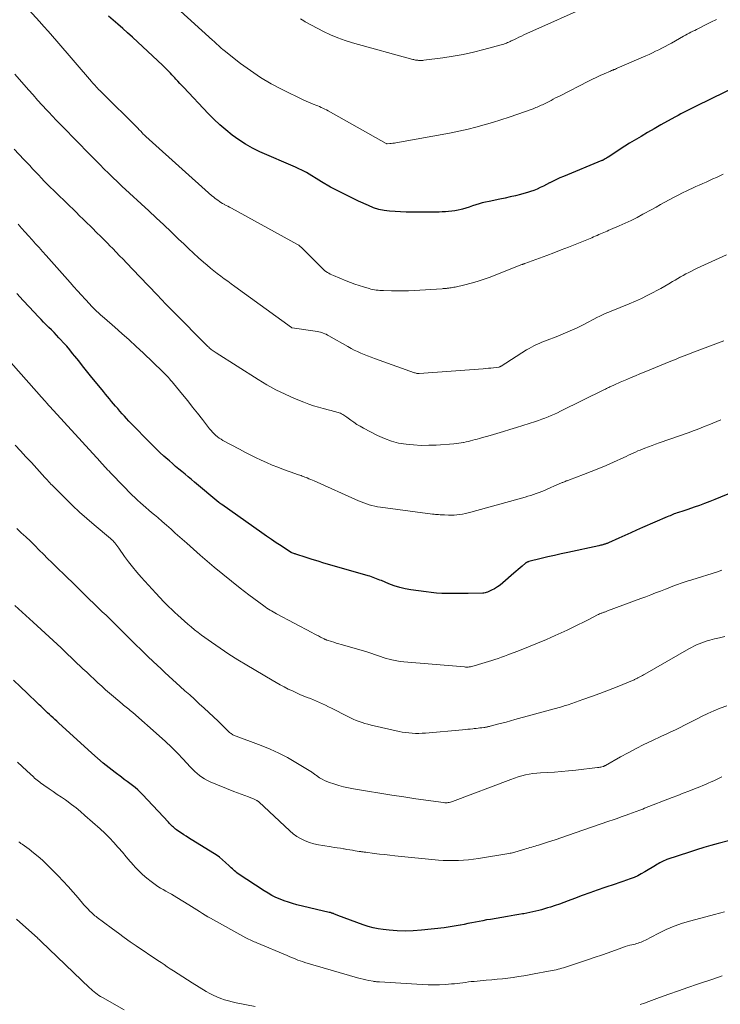
# Model space of a CAD drawing. Units: feet. Extents: x 1915000 to 1920029, y 530000 to 535000.
# Drawn here: x 1915089 to 1915207, y 531557 to 531723 of the extents above; entities that cross this region are included whole.
import ezdxf

# ---------------------------------------------------------------- set-up
doc = ezdxf.new("R2010")
doc.units = ezdxf.units.FT
doc.header["$LTSCALE"] = 100
doc.header["$MEASUREMENT"] = 0
doc.layers.add('CONTOUR INDEX', color=32, linetype='Continuous', lineweight=25)
doc.layers.add('CONTOUR INTERMEDIATE', color=40, linetype='Continuous', lineweight=15)

msp = doc.modelspace()

# ---------------------------------------------------------------- linework, layer by layer
at = {"layer": 'CONTOUR INDEX', "flags": 128}
for points, elevation in [([(1915212.77, 531713.47), (1915207.03, 531710.57), (1915206.23, 531710.17), (1915205.42, 531709.77), (1915204.62, 531709.37), (1915203.81, 531708.97), (1915203.1, 531708.62), (1915202.65, 531708.4), (1915202.19, 531708.18), (1915201.74, 531707.95), (1915201.29, 531707.72), (1915200.85, 531707.49), (1915200.4, 531707.26), (1915199.95, 531707.02), (1915199.51, 531706.78), (1915198.14, 531706.02), (1915197.02, 531705.4), (1915195.9, 531704.76), (1915194.79, 531704.12), (1915193.68, 531703.47), (1915192.51, 531702.77), (1915191.72, 531702.3), (1915190.94, 531701.81), (1915190.17, 531701.32), (1915189.4, 531700.82), (1915188.11, 531699.96), (1915187.99, 531699.88), (1915187.87, 531699.8), (1915187.74, 531699.73), (1915187.62, 531699.65), (1915187.47, 531699.57), (1915187.42, 531699.54), (1915187.37, 531699.51), (1915187.32, 531699.49), (1915187.26, 531699.47), (1915187.21, 531699.44), (1915187.16, 531699.42), (1915187.1, 531699.4), (1915187.05, 531699.38), (1915180.55, 531696.68), (1915179.97, 531696.44), (1915179.41, 531696.18), (1915178.84, 531695.91), (1915178.29, 531695.63), (1915178.22, 531695.59), (1915177.7, 531695.32), (1915177.17, 531695.06), (1915176.64, 531694.81), (1915176.11, 531694.56), (1915175.57, 531694.34), (1915175.02, 531694.13), (1915174.47, 531693.96), (1915173.9, 531693.8), (1915173.31, 531693.65), (1915172.44, 531693.44), (1915171.57, 531693.24), (1915170.7, 531693.05), (1915169.82, 531692.86), (1915167.99, 531692.48), (1915167.42, 531692.35), (1915166.86, 531692.21), (1915166.3, 531692.05), (1915165.75, 531691.88), (1915165.2, 531691.7), (1915164.64, 531691.53), (1915164.09, 531691.36), (1915163.53, 531691.19), (1915163.27, 531691.12), (1915162.75, 531690.99), (1915162.23, 531690.88), (1915161.7, 531690.8), (1915161.16, 531690.75), (1915160.63, 531690.72), (1915160.09, 531690.7), (1915159.55, 531690.68), (1915159.01, 531690.68), (1915154.93, 531690.66), (1915153.99, 531690.67), (1915153.06, 531690.69), (1915152.12, 531690.75), (1915151.19, 531690.82), (1915150.27, 531690.94), (1915149.36, 531691.13), (1915148.48, 531691.41), (1915147.61, 531691.76), (1915145.92, 531692.53), (1915144.34, 531693.28), (1915142.77, 531694.07), (1915141.23, 531694.91), (1915139.71, 531695.79), (1915137.15, 531697.34), (1915136.93, 531697.47), (1915136.7, 531697.59), (1915136.47, 531697.71), (1915136.23, 531697.83), (1915135.99, 531697.94), (1915135.75, 531698.04), (1915135.52, 531698.15), (1915135.28, 531698.26), (1915129.27, 531700.88), (1915128.04, 531701.48), (1915126.84, 531702.13), (1915125.7, 531702.87), (1915124.6, 531703.68), (1915123.54, 531704.55), (1915122.5, 531705.45), (1915121.51, 531706.39), (1915120.55, 531707.36), (1915116.42, 531711.71), (1915116.08, 531712.07), (1915115.74, 531712.43), (1915115.4, 531712.79), (1915115.07, 531713.16), (1915114.89, 531713.36), (1915114.64, 531713.63), (1915114.4, 531713.89), (1915114.15, 531714.16), (1915113.9, 531714.42), (1915113.65, 531714.68), (1915113.4, 531714.93), (1915113.14, 531715.19), (1915112.87, 531715.43), (1915107.72, 531720.23), (1915106.92, 531720.97), (1915106.11, 531721.7), (1915105.29, 531722.42), (1915104.46, 531723.13), (1915103.68, 531723.79)], 900), ([(1915209.31, 531643.4), (1915206.14, 531642.07), (1915205.28, 531641.73), (1915204.41, 531641.39), (1915203.54, 531641.07), (1915202.66, 531640.77), (1915201.58, 531640.41), (1915201.23, 531640.29), (1915200.89, 531640.18), (1915200.55, 531640.07), (1915200.2, 531639.95), (1915200, 531639.88), (1915199.76, 531639.8), (1915199.52, 531639.72), (1915199.29, 531639.63), (1915199.05, 531639.53), (1915198.82, 531639.44), (1915198.59, 531639.34), (1915198.35, 531639.24), (1915198.12, 531639.14), (1915193.93, 531637.32), (1915192.93, 531636.88), (1915191.93, 531636.44), (1915190.93, 531636), (1915189.94, 531635.55), (1915188.16, 531634.75), (1915188.05, 531634.7), (1915187.95, 531634.66), (1915187.84, 531634.62), (1915187.74, 531634.58), (1915187.63, 531634.54), (1915187.52, 531634.51), (1915187.41, 531634.48), (1915187.31, 531634.45), (1915187.2, 531634.42), (1915187.03, 531634.38), (1915186.87, 531634.35), (1915186.7, 531634.31), (1915186.54, 531634.27), (1915181.33, 531633.14), (1915180.2, 531632.89), (1915179.07, 531632.63), (1915177.94, 531632.37), (1915176.81, 531632.09), (1915174.72, 531631.58), (1915174.64, 531631.56), (1915174.56, 531631.53), (1915174.49, 531631.51), (1915174.41, 531631.47), (1915174.34, 531631.44), (1915174.27, 531631.4), (1915174.2, 531631.35), (1915174.14, 531631.3), (1915173.58, 531630.82), (1915173.23, 531630.52), (1915172.89, 531630.23), (1915172.55, 531629.93), (1915172.21, 531629.63), (1915170.34, 531627.99), (1915169.89, 531627.62), (1915169.42, 531627.29), (1915168.92, 531627), (1915168.41, 531626.73), (1915167.73, 531626.42), (1915167.53, 531626.34), (1915167.34, 531626.29), (1915167.14, 531626.25), (1915166.93, 531626.24), (1915164.48, 531626.19), (1915163.58, 531626.18), (1915162.69, 531626.17), (1915161.8, 531626.17), (1915160.9, 531626.18), (1915160.01, 531626.21), (1915159.12, 531626.26), (1915158.23, 531626.35), (1915157.35, 531626.46), (1915154.8, 531626.82), (1915153.84, 531627), (1915152.9, 531627.22), (1915151.98, 531627.51), (1915151.07, 531627.84), (1915149.82, 531628.36), (1915149.54, 531628.47), (1915149.26, 531628.58), (1915148.99, 531628.69), (1915148.71, 531628.8), (1915148.43, 531628.91), (1915148.15, 531629.01), (1915147.86, 531629.1), (1915147.58, 531629.18), (1915141.11, 531631.05), (1915140.1, 531631.34), (1915139.1, 531631.65), (1915138.1, 531631.96), (1915137.1, 531632.28), (1915135.35, 531632.84), (1915135.23, 531632.88), (1915135.11, 531632.92), (1915134.98, 531632.96), (1915134.86, 531633.01), (1915134.65, 531633.08), (1915134.63, 531633.09), (1915134.62, 531633.1), (1915134.6, 531633.11), (1915134.58, 531633.11), (1915134.51, 531633.15), (1915134.5, 531633.16), (1915134.48, 531633.17), (1915134.46, 531633.18), (1915134.45, 531633.19), (1915132.84, 531634.23), (1915132.02, 531634.77), (1915131.21, 531635.31), (1915130.41, 531635.86), (1915129.61, 531636.42), (1915122.82, 531641.23), (1915122.7, 531641.31), (1915122.58, 531641.4), (1915122.47, 531641.49), (1915122.36, 531641.58), (1915118.22, 531645.01), (1915117.69, 531645.45), (1915117.15, 531645.89), (1915116.62, 531646.34), (1915116.09, 531646.79), (1915115.56, 531647.23), (1915115.03, 531647.68), (1915114.5, 531648.14), (1915113.97, 531648.59), (1915113.69, 531648.84), (1915113.04, 531649.42), (1915112.39, 531650.02), (1915111.76, 531650.63), (1915111.14, 531651.25), (1915107.14, 531655.35), (1915106.75, 531655.76), (1915106.37, 531656.16), (1915105.99, 531656.58), (1915105.62, 531657), (1915105.59, 531657.03), (1915105.24, 531657.44), (1915104.88, 531657.84), (1915104.54, 531658.25), (1915104.19, 531658.66), (1915103.84, 531659.08), (1915103.5, 531659.49), (1915103.16, 531659.91), (1915102.82, 531660.33), (1915100.66, 531663), (1915099.99, 531663.83), (1915099.32, 531664.67), (1915098.65, 531665.5), (1915097.98, 531666.33), (1915097.63, 531666.77), (1915097.13, 531667.37), (1915096.62, 531667.98), (1915096.09, 531668.57), (1915095.56, 531669.15), (1915095.32, 531669.41), (1915094.9, 531669.86), (1915094.48, 531670.3), (1915094.05, 531670.74), (1915093.62, 531671.17), (1915093.17, 531671.63), (1915092.73, 531672.07), (1915092.3, 531672.52), (1915091.87, 531672.97), (1915090.27, 531674.64), (1915089.24, 531675.75), (1915088.21, 531676.88)], 880), ([(1915208.47, 531584.37), (1915206.7, 531583.9), (1915205.49, 531583.57), (1915204.28, 531583.22), (1915203.07, 531582.85), (1915201.87, 531582.47), (1915198.04, 531581.2), (1915197.79, 531581.11), (1915197.54, 531581.01), (1915197.3, 531580.9), (1915197.06, 531580.77), (1915196.83, 531580.64), (1915196.6, 531580.5), (1915196.37, 531580.36), (1915196.14, 531580.22), (1915194.31, 531579.11), (1915193.72, 531578.77), (1915193.12, 531578.46), (1915192.5, 531578.18), (1915191.87, 531577.93), (1915191.23, 531577.7), (1915190.58, 531577.48), (1915189.94, 531577.26), (1915189.29, 531577.04), (1915187.57, 531576.47), (1915186.28, 531576.04), (1915185, 531575.59), (1915183.72, 531575.12), (1915182.44, 531574.64), (1915181.38, 531574.22), (1915180.64, 531573.95), (1915179.9, 531573.68), (1915179.15, 531573.43), (1915178.4, 531573.18), (1915177.86, 531573.02), (1915177.37, 531572.87), (1915176.88, 531572.73), (1915176.39, 531572.6), (1915175.9, 531572.48), (1915175.4, 531572.37), (1915174.9, 531572.26), (1915174.4, 531572.16), (1915173.9, 531572.06), (1915173.64, 531572.01), (1915173.01, 531571.9), (1915172.37, 531571.79), (1915171.74, 531571.68), (1915171.1, 531571.57), (1915168.22, 531571.09), (1915167.58, 531570.99), (1915166.95, 531570.87), (1915166.32, 531570.75), (1915165.69, 531570.62), (1915165.06, 531570.5), (1915164.43, 531570.37), (1915163.8, 531570.24), (1915163.17, 531570.12), (1915163.1, 531570.1), (1915162.43, 531569.98), (1915161.76, 531569.87), (1915161.08, 531569.77), (1915160.41, 531569.69), (1915156.56, 531569.27), (1915155.19, 531569.17), (1915153.83, 531569.13), (1915152.46, 531569.17), (1915151.1, 531569.28), (1915150.1, 531569.39), (1915149.24, 531569.52), (1915148.4, 531569.69), (1915147.56, 531569.91), (1915146.74, 531570.18), (1915142.47, 531571.75), (1915142.32, 531571.8), (1915142.17, 531571.86), (1915142.03, 531571.92), (1915141.89, 531571.98), (1915141.79, 531572.03), (1915141.7, 531572.07), (1915141.6, 531572.11), (1915141.5, 531572.14), (1915141.4, 531572.17), (1915141.3, 531572.2), (1915141.2, 531572.23), (1915141.09, 531572.25), (1915140.99, 531572.28), (1915135.53, 531573.58), (1915134.8, 531573.77), (1915134.08, 531573.98), (1915133.37, 531574.23), (1915132.67, 531574.51), (1915131.99, 531574.81), (1915131.31, 531575.15), (1915130.66, 531575.52), (1915130.02, 531575.91), (1915125.6, 531578.82), (1915125.39, 531578.96), (1915125.19, 531579.12), (1915124.99, 531579.28), (1915124.8, 531579.45), (1915124.62, 531579.63), (1915124.43, 531579.8), (1915124.24, 531579.98), (1915124.06, 531580.15), (1915123.45, 531580.73), (1915122.94, 531581.17), (1915122.42, 531581.59), (1915121.88, 531581.99), (1915121.32, 531582.36), (1915117.21, 531584.89), (1915116.8, 531585.15), (1915116.4, 531585.41), (1915116, 531585.67), (1915115.6, 531585.94), (1915115.2, 531586.21), (1915115.01, 531586.36), (1915114.83, 531586.5), (1915114.65, 531586.66), (1915114.48, 531586.82), (1915114.31, 531586.99), (1915114.15, 531587.16), (1915113.98, 531587.33), (1915113.82, 531587.51), (1915109.44, 531592.19), (1915109.03, 531592.6), (1915108.62, 531593), (1915108.18, 531593.37), (1915107.74, 531593.73), (1915107.28, 531594.08), (1915106.82, 531594.42), (1915106.36, 531594.77), (1915105.9, 531595.11), (1915104.79, 531595.95), (1915103.79, 531596.72), (1915102.8, 531597.52), (1915101.83, 531598.34), (1915100.88, 531599.18), (1915095.24, 531604.3), (1915094.93, 531604.58), (1915094.62, 531604.87), (1915094.31, 531605.15), (1915094.01, 531605.44), (1915093.97, 531605.48), (1915093.69, 531605.75), (1915093.4, 531606.02), (1915093.12, 531606.3), (1915092.84, 531606.57), (1915092.56, 531606.84), (1915092.27, 531607.12), (1915091.99, 531607.39), (1915091.7, 531607.66), (1915089.97, 531609.32), (1915088.82, 531610.42), (1915087.66, 531611.51)], 860)]:
    msp.add_lwpolyline(points, dxfattribs=dict(at, elevation=elevation))
at = {"layer": 'CONTOUR INTERMEDIATE', "flags": 128}
for points, elevation in [([(1915207.56, 531697.07), (1915206.79, 531696.71), (1915206.41, 531696.54), (1915205.84, 531696.27), (1915205.26, 531696.01), (1915204.68, 531695.75), (1915204.1, 531695.49), (1915203.52, 531695.23), (1915202.94, 531694.97), (1915202.36, 531694.71), (1915201.78, 531694.44), (1915201.43, 531694.28), (1915200.68, 531693.92), (1915199.93, 531693.55), (1915199.19, 531693.16), (1915198.46, 531692.77), (1915198.44, 531692.76), (1915197.7, 531692.35), (1915196.97, 531691.94), (1915196.23, 531691.53), (1915195.49, 531691.12), (1915194, 531690.3), (1915193.02, 531689.77), (1915192.03, 531689.27), (1915191.02, 531688.79), (1915190, 531688.34), (1915188.5, 531687.7), (1915188.22, 531687.59), (1915187.94, 531687.47), (1915187.66, 531687.35), (1915187.38, 531687.23), (1915187.11, 531687.11), (1915186.83, 531686.98), (1915186.55, 531686.86), (1915186.27, 531686.73), (1915186.24, 531686.72), (1915185.95, 531686.59), (1915185.66, 531686.46), (1915185.36, 531686.33), (1915185.07, 531686.21), (1915181.44, 531684.75), (1915180.21, 531684.27), (1915178.97, 531683.79), (1915177.74, 531683.32), (1915176.5, 531682.86), (1915174.05, 531681.98), (1915174.03, 531681.97), (1915174.01, 531681.96), (1915173.99, 531681.95), (1915173.97, 531681.95), (1915173.88, 531681.92), (1915173.86, 531681.91), (1915173.84, 531681.9), (1915173.82, 531681.9), (1915173.8, 531681.89), (1915173.74, 531681.87), (1915173.7, 531681.85), (1915173.65, 531681.83), (1915173.6, 531681.81), (1915173.55, 531681.79), (1915168, 531679.63), (1915167, 531679.26), (1915165.98, 531678.93), (1915164.95, 531678.64), (1915163.91, 531678.38), (1915162.25, 531678), (1915162.03, 531677.95), (1915161.81, 531677.91), (1915161.59, 531677.88), (1915161.37, 531677.85), (1915161.2, 531677.83), (1915161.06, 531677.82), (1915160.92, 531677.8), (1915160.78, 531677.78), (1915160.64, 531677.77), (1915160.5, 531677.76), (1915160.36, 531677.74), (1915160.22, 531677.73), (1915160.08, 531677.72), (1915155.36, 531677.43), (1915154.39, 531677.38), (1915153.42, 531677.35), (1915152.46, 531677.34), (1915151.49, 531677.36), (1915150.17, 531677.4), (1915149.86, 531677.41), (1915149.55, 531677.43), (1915149.24, 531677.45), (1915148.93, 531677.49), (1915148.62, 531677.53), (1915148.31, 531677.59), (1915148.01, 531677.66), (1915147.71, 531677.74), (1915146.8, 531678.02), (1915146.05, 531678.25), (1915145.3, 531678.51), (1915144.56, 531678.78), (1915143.83, 531679.07), (1915141.7, 531679.96), (1915141.43, 531680.08), (1915141.17, 531680.2), (1915140.92, 531680.34), (1915140.67, 531680.48), (1915140.43, 531680.64), (1915140.2, 531680.81), (1915139.98, 531681), (1915139.77, 531681.2), (1915136.43, 531684.55), (1915136.34, 531684.64), (1915136.24, 531684.73), (1915136.14, 531684.82), (1915136.04, 531684.91), (1915135.94, 531684.99), (1915135.83, 531685.07), (1915135.72, 531685.14), (1915135.61, 531685.2), (1915124.45, 531691.32), (1915124.15, 531691.48), (1915123.86, 531691.65), (1915123.56, 531691.81), (1915123.26, 531691.97), (1915123.23, 531691.99), (1915122.95, 531692.15), (1915122.68, 531692.31), (1915122.42, 531692.48), (1915122.16, 531692.66), (1915121.9, 531692.84), (1915121.65, 531693.04), (1915121.41, 531693.24), (1915121.17, 531693.44), (1915110.56, 531702.92), (1915110.37, 531703.09), (1915110.18, 531703.27), (1915109.99, 531703.45), (1915109.81, 531703.63), (1915109.7, 531703.74), (1915109.57, 531703.87), (1915109.45, 531704), (1915109.32, 531704.14), (1915109.2, 531704.27), (1915109.08, 531704.4), (1915108.95, 531704.53), (1915108.83, 531704.66), (1915108.7, 531704.79), (1915102.44, 531710.98), (1915102.23, 531711.2), (1915102.02, 531711.41), (1915101.82, 531711.63), (1915101.61, 531711.85), (1915101.41, 531712.07), (1915101.2, 531712.29), (1915101.01, 531712.51), (1915100.81, 531712.74), (1915094.97, 531719.54), (1915094.24, 531720.39), (1915093.5, 531721.24), (1915092.75, 531722.07), (1915092, 531722.91), (1915089.02, 531726.18)], 896), ([(1915185.78, 531725.96), (1915173.89, 531720.62), (1915173.46, 531720.42), (1915173.03, 531720.23), (1915172.61, 531720.03), (1915172.19, 531719.82), (1915171.75, 531719.61), (1915171.54, 531719.51), (1915171.34, 531719.42), (1915171.13, 531719.33), (1915170.92, 531719.24), (1915170.71, 531719.16), (1915170.5, 531719.08), (1915170.28, 531719.01), (1915170.06, 531718.95), (1915167.09, 531718.15), (1915165.37, 531717.72), (1915163.65, 531717.34), (1915161.92, 531717.03), (1915160.17, 531716.77), (1915156.96, 531716.34), (1915156.81, 531716.32), (1915156.66, 531716.31), (1915156.52, 531716.3), (1915156.37, 531716.3), (1915156.23, 531716.31), (1915156.08, 531716.32), (1915155.94, 531716.33), (1915155.79, 531716.35), (1915155.75, 531716.36), (1915155.59, 531716.38), (1915155.42, 531716.41), (1915155.26, 531716.45), (1915155.1, 531716.49), (1915144.92, 531719.27), (1915143.66, 531719.66), (1915142.42, 531720.11), (1915141.21, 531720.63), (1915140.03, 531721.22), (1915136.95, 531722.86), (1915136.67, 531723.01), (1915136.4, 531723.17), (1915136.12, 531723.33)], 908), ([(1915206.42, 531723.22), (1915205.5, 531722.76), (1915204.59, 531722.3), (1915203.39, 531721.71), (1915203.07, 531721.55), (1915202.75, 531721.39), (1915202.43, 531721.23), (1915202.11, 531721.07), (1915201.8, 531720.9), (1915201.48, 531720.73), (1915201.17, 531720.56), (1915200.85, 531720.39), (1915198.8, 531719.25), (1915198.28, 531718.97), (1915197.75, 531718.68), (1915197.22, 531718.4), (1915196.68, 531718.12), (1915196.15, 531717.86), (1915195.61, 531717.6), (1915195.06, 531717.34), (1915194.51, 531717.1), (1915189.66, 531714.98), (1915189.52, 531714.92), (1915189.38, 531714.86), (1915189.24, 531714.8), (1915189.1, 531714.75), (1915188.96, 531714.69), (1915188.82, 531714.64), (1915188.68, 531714.58), (1915188.54, 531714.52), (1915187.46, 531714.05), (1915186.79, 531713.75), (1915186.12, 531713.45), (1915185.45, 531713.13), (1915184.79, 531712.8), (1915180.01, 531710.35), (1915179.62, 531710.16), (1915179.24, 531709.96), (1915178.85, 531709.76), (1915178.47, 531709.56), (1915178.15, 531709.39), (1915177.93, 531709.27), (1915177.7, 531709.16), (1915177.48, 531709.05), (1915177.26, 531708.94), (1915177.03, 531708.83), (1915176.81, 531708.72), (1915176.58, 531708.62), (1915176.35, 531708.52), (1915176.13, 531708.42), (1915175.9, 531708.33), (1915175.67, 531708.24), (1915175.44, 531708.15), (1915171.4, 531706.71), (1915170.01, 531706.24), (1915168.6, 531705.8), (1915167.19, 531705.4), (1915165.76, 531705.03), (1915164.46, 531704.71), (1915163.68, 531704.53), (1915162.9, 531704.35), (1915162.11, 531704.19), (1915161.32, 531704.04), (1915152.27, 531702.39), (1915152.01, 531702.34), (1915151.75, 531702.31), (1915151.48, 531702.28), (1915151.22, 531702.25), (1915150.79, 531702.22), (1915150.74, 531702.22), (1915150.69, 531702.22), (1915150.64, 531702.24), (1915150.6, 531702.26), (1915140.79, 531707.77), (1915140.51, 531707.93), (1915140.22, 531708.08), (1915139.93, 531708.23), (1915139.64, 531708.37), (1915139.34, 531708.51), (1915139.04, 531708.64), (1915138.74, 531708.76), (1915138.43, 531708.88), (1915138.26, 531708.94), (1915137.87, 531709.09), (1915137.48, 531709.25), (1915137.09, 531709.42), (1915136.71, 531709.6), (1915133.01, 531711.41), (1915131.18, 531712.38), (1915129.39, 531713.42), (1915127.68, 531714.58), (1915126.01, 531715.81), (1915123.26, 531717.97), (1915123, 531718.18), (1915122.75, 531718.39), (1915122.5, 531718.61), (1915122.25, 531718.83), (1915122.01, 531719.05), (1915121.77, 531719.28), (1915121.52, 531719.5), (1915121.28, 531719.72), (1915115.21, 531725.19)], 904), ([(1915208.13, 531683.45), (1915206.89, 531682.88), (1915205.65, 531682.31), (1915203.17, 531681.17), (1915202.69, 531680.94), (1915202.21, 531680.71), (1915201.74, 531680.47), (1915201.27, 531680.22), (1915200.8, 531679.97), (1915200.34, 531679.71), (1915199.88, 531679.45), (1915199.42, 531679.18), (1915199.01, 531678.93), (1915198.35, 531678.54), (1915197.69, 531678.16), (1915197.02, 531677.78), (1915196.34, 531677.41), (1915195.73, 531677.09), (1915194.74, 531676.57), (1915193.74, 531676.08), (1915192.72, 531675.62), (1915191.7, 531675.18), (1915188.64, 531673.91), (1915188.5, 531673.85), (1915188.35, 531673.79), (1915188.21, 531673.74), (1915188.06, 531673.69), (1915187.91, 531673.63), (1915187.76, 531673.58), (1915187.62, 531673.51), (1915187.48, 531673.45), (1915187.29, 531673.36), (1915187.05, 531673.25), (1915186.81, 531673.14), (1915186.58, 531673.02), (1915186.34, 531672.9), (1915184.02, 531671.69), (1915182.87, 531671.12), (1915181.7, 531670.57), (1915180.52, 531670.06), (1915179.32, 531669.59), (1915177.8, 531669.02), (1915177.36, 531668.84), (1915176.91, 531668.66), (1915176.47, 531668.48), (1915176.02, 531668.29), (1915175.59, 531668.08), (1915175.16, 531667.86), (1915174.75, 531667.63), (1915174.34, 531667.38), (1915170.06, 531664.64), (1915170.01, 531664.61), (1915169.95, 531664.58), (1915169.89, 531664.55), (1915169.84, 531664.52), (1915169.72, 531664.47), (1915169.63, 531664.45), (1915168.75, 531664.35), (1915168.31, 531664.3), (1915167.88, 531664.26), (1915167.44, 531664.22), (1915167, 531664.19), (1915156.16, 531663.4), (1915156.04, 531663.4), (1915155.93, 531663.4), (1915155.81, 531663.41), (1915155.69, 531663.43), (1915155.49, 531663.48), (1915155.39, 531663.52), (1915148.63, 531665.94), (1915148.06, 531666.15), (1915147.48, 531666.37), (1915146.91, 531666.6), (1915146.35, 531666.83), (1915145.79, 531667.08), (1915145.23, 531667.34), (1915144.69, 531667.63), (1915144.15, 531667.92), (1915140.93, 531669.77), (1915140.7, 531669.89), (1915140.47, 531670.01), (1915140.23, 531670.11), (1915139.99, 531670.21), (1915139.75, 531670.3), (1915139.5, 531670.37), (1915139.25, 531670.42), (1915139, 531670.47), (1915134.75, 531671.08), (1915134.74, 531671.08), (1915134.72, 531671.09), (1915134.7, 531671.09), (1915134.69, 531671.1), (1915134.62, 531671.12), (1915134.61, 531671.13), (1915134.59, 531671.14), (1915125.03, 531678.11), (1915124.43, 531678.54), (1915123.84, 531678.98), (1915123.24, 531679.41), (1915122.65, 531679.84), (1915122.06, 531680.28), (1915121.48, 531680.73), (1915120.91, 531681.2), (1915120.35, 531681.67), (1915119.75, 531682.2), (1915118.9, 531682.95), (1915118.05, 531683.72), (1915117.23, 531684.49), (1915116.4, 531685.28), (1915115.54, 531686.11), (1915114.29, 531687.32), (1915113.04, 531688.52), (1915111.77, 531689.71), (1915110.5, 531690.89), (1915105.96, 531695.08), (1915105.2, 531695.79), (1915104.44, 531696.5), (1915103.69, 531697.23), (1915102.95, 531697.95), (1915102.21, 531698.69), (1915101.47, 531699.43), (1915100.74, 531700.17), (1915100.02, 531700.92), (1915098.74, 531702.25), (1915098.09, 531702.91), (1915097.45, 531703.57), (1915096.8, 531704.23), (1915096.15, 531704.89), (1915095.5, 531705.54), (1915094.86, 531706.21), (1915094.22, 531706.88), (1915093.59, 531707.55), (1915093.27, 531707.9), (1915092.48, 531708.75), (1915091.7, 531709.61), (1915090.93, 531710.47), (1915090.16, 531711.34), (1915087.84, 531713.96)], 892), ([(1915207.66, 531668.93), (1915202.29, 531666.88), (1915201.85, 531666.71), (1915201.4, 531666.54), (1915200.96, 531666.36), (1915200.51, 531666.19), (1915200.07, 531666.01), (1915199.62, 531665.83), (1915199.18, 531665.65), (1915198.74, 531665.47), (1915194.19, 531663.61), (1915193.46, 531663.31), (1915192.73, 531663.01), (1915192.01, 531662.7), (1915191.28, 531662.39), (1915190.46, 531662.04), (1915190.15, 531661.9), (1915189.84, 531661.76), (1915189.53, 531661.62), (1915189.22, 531661.48), (1915188.96, 531661.37), (1915188.78, 531661.28), (1915188.6, 531661.2), (1915188.42, 531661.11), (1915188.24, 531661.02), (1915188.05, 531660.94), (1915187.87, 531660.85), (1915187.69, 531660.76), (1915187.51, 531660.67), (1915180.07, 531657.01), (1915179.55, 531656.76), (1915179.03, 531656.52), (1915178.51, 531656.29), (1915177.98, 531656.06), (1915177.45, 531655.85), (1915176.91, 531655.65), (1915176.37, 531655.46), (1915175.83, 531655.27), (1915172.62, 531654.24), (1915171.52, 531653.9), (1915170.42, 531653.56), (1915169.32, 531653.24), (1915168.21, 531652.92), (1915166.74, 531652.51), (1915166.37, 531652.4), (1915166, 531652.3), (1915165.63, 531652.2), (1915165.25, 531652.09), (1915164.88, 531651.99), (1915164.51, 531651.9), (1915164.13, 531651.81), (1915163.75, 531651.73), (1915163.7, 531651.72), (1915163.29, 531651.65), (1915162.88, 531651.59), (1915162.47, 531651.54), (1915162.06, 531651.5), (1915159.08, 531651.29), (1915157.81, 531651.24), (1915156.53, 531651.23), (1915155.25, 531651.3), (1915153.98, 531651.41), (1915152.72, 531651.63), (1915151.5, 531651.93), (1915150.31, 531652.37), (1915149.16, 531652.9), (1915146.76, 531654.16), (1915146.21, 531654.46), (1915145.67, 531654.78), (1915145.15, 531655.13), (1915144.64, 531655.5), (1915143.97, 531656), (1915143.8, 531656.13), (1915143.63, 531656.25), (1915143.44, 531656.36), (1915143.26, 531656.46), (1915143.07, 531656.56), (1915142.88, 531656.65), (1915142.68, 531656.72), (1915142.48, 531656.79), (1915142.27, 531656.85), (1915141.96, 531656.93), (1915141.65, 531657.02), (1915141.34, 531657.1), (1915141.03, 531657.18), (1915139.98, 531657.45), (1915139.15, 531657.67), (1915138.33, 531657.92), (1915137.52, 531658.21), (1915136.71, 531658.52), (1915135.1, 531659.18), (1915133.52, 531659.87), (1915131.96, 531660.62), (1915130.45, 531661.46), (1915128.97, 531662.35), (1915121.88, 531666.85), (1915121.71, 531666.97), (1915121.54, 531667.08), (1915121.38, 531667.2), (1915121.22, 531667.32), (1915121.2, 531667.33), (1915121.05, 531667.45), (1915120.9, 531667.57), (1915120.76, 531667.69), (1915120.62, 531667.82), (1915120.48, 531667.95), (1915120.34, 531668.08), (1915120.21, 531668.21), (1915120.07, 531668.34), (1915114.89, 531673.61), (1915113.4, 531675.13), (1915111.91, 531676.66), (1915110.43, 531678.2), (1915108.96, 531679.73), (1915106.71, 531682.09), (1915106.14, 531682.69), (1915105.56, 531683.29), (1915104.98, 531683.89), (1915104.4, 531684.5), (1915103.92, 531684.99), (1915103.58, 531685.34), (1915103.24, 531685.69), (1915102.89, 531686.04), (1915102.55, 531686.38), (1915102.2, 531686.73), (1915101.85, 531687.07), (1915101.5, 531687.41), (1915101.15, 531687.76), (1915100.63, 531688.27), (1915100.02, 531688.86), (1915099.41, 531689.46), (1915098.81, 531690.06), (1915098.2, 531690.65), (1915093.35, 531695.41), (1915092.84, 531695.92), (1915092.34, 531696.43), (1915091.84, 531696.95), (1915091.35, 531697.48), (1915090.86, 531698.01), (1915090.37, 531698.54), (1915089.88, 531699.06), (1915089.38, 531699.58), (1915087.76, 531701.29)], 888), ([(1915207.16, 531655.57), (1915206.49, 531655.29), (1915205.83, 531655.01), (1915205.16, 531654.73), (1915204.49, 531654.46), (1915203.82, 531654.19), (1915203.14, 531653.93), (1915202.47, 531653.68), (1915201.79, 531653.43), (1915196.76, 531651.64), (1915196.15, 531651.43), (1915195.54, 531651.2), (1915194.94, 531650.98), (1915194.33, 531650.75), (1915193.93, 531650.6), (1915193.53, 531650.44), (1915193.12, 531650.28), (1915192.73, 531650.1), (1915192.33, 531649.92), (1915191.94, 531649.74), (1915191.54, 531649.56), (1915191.15, 531649.37), (1915190.76, 531649.19), (1915189.05, 531648.41), (1915187.79, 531647.85), (1915186.53, 531647.31), (1915185.25, 531646.79), (1915183.97, 531646.3), (1915181.61, 531645.42), (1915181.47, 531645.37), (1915181.32, 531645.31), (1915181.17, 531645.26), (1915181.02, 531645.21), (1915180.88, 531645.15), (1915180.73, 531645.09), (1915180.59, 531645.03), (1915180.44, 531644.97), (1915180.34, 531644.93), (1915180.15, 531644.85), (1915179.96, 531644.76), (1915179.76, 531644.68), (1915179.57, 531644.59), (1915177.81, 531643.81), (1915177.36, 531643.62), (1915176.9, 531643.43), (1915176.44, 531643.25), (1915175.97, 531643.08), (1915175.5, 531642.92), (1915175.03, 531642.76), (1915174.55, 531642.62), (1915174.08, 531642.48), (1915164.92, 531639.93), (1915164.46, 531639.81), (1915163.99, 531639.7), (1915163.52, 531639.61), (1915163.05, 531639.54), (1915162.58, 531639.49), (1915162.1, 531639.45), (1915161.63, 531639.44), (1915161.15, 531639.44), (1915160.46, 531639.46), (1915160.21, 531639.47), (1915159.96, 531639.48), (1915159.71, 531639.5), (1915159.45, 531639.52), (1915159.2, 531639.54), (1915158.95, 531639.56), (1915158.7, 531639.59), (1915158.45, 531639.62), (1915149.63, 531640.78), (1915149.15, 531640.85), (1915148.68, 531640.94), (1915148.21, 531641.06), (1915147.75, 531641.2), (1915147.29, 531641.35), (1915146.83, 531641.51), (1915146.38, 531641.69), (1915145.94, 531641.88), (1915138.45, 531645.22), (1915138.15, 531645.35), (1915137.86, 531645.48), (1915137.56, 531645.6), (1915137.26, 531645.72), (1915137.1, 531645.79), (1915136.88, 531645.87), (1915136.66, 531645.95), (1915136.44, 531646.03), (1915136.22, 531646.11), (1915136, 531646.18), (1915135.78, 531646.26), (1915135.56, 531646.33), (1915135.33, 531646.41), (1915133.26, 531647.16), (1915132.3, 531647.52), (1915131.35, 531647.9), (1915130.41, 531648.31), (1915129.48, 531648.73), (1915128.55, 531649.17), (1915127.63, 531649.63), (1915126.72, 531650.09), (1915125.81, 531650.57), (1915123.02, 531652.07), (1915122.7, 531652.26), (1915122.38, 531652.46), (1915122.08, 531652.69), (1915121.79, 531652.93), (1915121.52, 531653.19), (1915121.26, 531653.46), (1915121.01, 531653.75), (1915120.77, 531654.04), (1915119.58, 531655.58), (1915118.75, 531656.65), (1915117.91, 531657.71), (1915117.07, 531658.77), (1915116.22, 531659.82), (1915114.67, 531661.7), (1915114.46, 531661.96), (1915114.24, 531662.22), (1915114.02, 531662.47), (1915113.8, 531662.72), (1915113.57, 531662.96), (1915113.34, 531663.2), (1915113.1, 531663.44), (1915112.87, 531663.67), (1915109.52, 531666.85), (1915108.34, 531667.95), (1915107.16, 531669.05), (1915105.96, 531670.12), (1915104.75, 531671.19), (1915103, 531672.71), (1915102.67, 531673.01), (1915102.33, 531673.31), (1915102, 531673.62), (1915101.67, 531673.93), (1915101.55, 531674.05), (1915101.28, 531674.3), (1915101.03, 531674.56), (1915100.77, 531674.82), (1915100.52, 531675.09), (1915099.74, 531675.95), (1915099.1, 531676.65), (1915098.46, 531677.36), (1915097.83, 531678.06), (1915097.2, 531678.77), (1915093.15, 531683.33), (1915092.56, 531684), (1915091.97, 531684.66), (1915091.38, 531685.32), (1915090.79, 531685.98), (1915090.19, 531686.64), (1915089.6, 531687.3), (1915089.01, 531687.97), (1915088.43, 531688.63)], 884), ([(1915207.34, 531630.12), (1915206.61, 531629.87), (1915202.27, 531628.51), (1915201.94, 531628.41), (1915201.62, 531628.31), (1915201.29, 531628.21), (1915200.97, 531628.1), (1915200.64, 531628), (1915200.32, 531627.89), (1915200, 531627.78), (1915199.68, 531627.66), (1915199.48, 531627.58), (1915199.07, 531627.43), (1915198.65, 531627.27), (1915198.24, 531627.1), (1915197.83, 531626.94), (1915196.98, 531626.61), (1915196.15, 531626.29), (1915195.31, 531625.96), (1915194.47, 531625.64), (1915193.63, 531625.33), (1915188.03, 531623.23), (1915187.9, 531623.19), (1915187.78, 531623.15), (1915187.66, 531623.1), (1915187.53, 531623.06), (1915187.41, 531623.02), (1915187.28, 531622.98), (1915187.16, 531622.93), (1915187.03, 531622.89), (1915186.96, 531622.86), (1915186.81, 531622.8), (1915186.65, 531622.73), (1915186.5, 531622.66), (1915186.34, 531622.58), (1915184.84, 531621.79), (1915183.93, 531621.33), (1915183.02, 531620.87), (1915182.1, 531620.43), (1915181.18, 531620), (1915179.19, 531619.1), (1915177.7, 531618.43), (1915176.19, 531617.78), (1915174.68, 531617.16), (1915173.16, 531616.56), (1915171.18, 531615.8), (1915170.63, 531615.6), (1915170.09, 531615.4), (1915169.55, 531615.21), (1915169, 531615.03), (1915168.45, 531614.85), (1915167.9, 531614.68), (1915167.35, 531614.51), (1915166.79, 531614.34), (1915165.48, 531613.95), (1915165.28, 531613.89), (1915165.07, 531613.85), (1915164.87, 531613.81), (1915164.66, 531613.78), (1915164.46, 531613.76), (1915164.25, 531613.75), (1915164.04, 531613.76), (1915163.83, 531613.77), (1915153.58, 531614.63), (1915153, 531614.69), (1915152.41, 531614.78), (1915151.83, 531614.89), (1915151.26, 531615.03), (1915151.12, 531615.06), (1915150.62, 531615.2), (1915150.12, 531615.36), (1915149.63, 531615.52), (1915149.14, 531615.7), (1915148.65, 531615.88), (1915148.16, 531616.05), (1915147.67, 531616.21), (1915147.17, 531616.36), (1915143.01, 531617.57), (1915142.59, 531617.69), (1915142.18, 531617.81), (1915141.76, 531617.94), (1915141.35, 531618.07), (1915140.65, 531618.28), (1915140.59, 531618.31), (1915140.52, 531618.33), (1915140.46, 531618.36), (1915140.39, 531618.38), (1915140.33, 531618.41), (1915140.26, 531618.44), (1915140.2, 531618.47), (1915140.14, 531618.5), (1915139.53, 531618.82), (1915139.16, 531619.01), (1915138.8, 531619.2), (1915138.43, 531619.39), (1915138.07, 531619.59), (1915132.09, 531622.76), (1915131.81, 531622.92), (1915131.53, 531623.07), (1915131.26, 531623.23), (1915130.98, 531623.39), (1915130.71, 531623.56), (1915130.45, 531623.73), (1915130.18, 531623.92), (1915129.92, 531624.1), (1915127.42, 531625.97), (1915125.93, 531627.1), (1915124.45, 531628.26), (1915122.99, 531629.45), (1915121.55, 531630.65), (1915120.34, 531631.68), (1915119.19, 531632.67), (1915118.04, 531633.67), (1915116.9, 531634.68), (1915115.77, 531635.69), (1915114.98, 531636.41), (1915114.25, 531637.07), (1915113.51, 531637.72), (1915112.76, 531638.37), (1915112, 531639.01), (1915111.45, 531639.47), (1915110.97, 531639.88), (1915110.49, 531640.29), (1915110.02, 531640.7), (1915109.54, 531641.11), (1915109.07, 531641.53), (1915108.61, 531641.96), (1915108.16, 531642.4), (1915107.71, 531642.84), (1915104.3, 531646.32), (1915104.04, 531646.58), (1915103.79, 531646.85), (1915103.53, 531647.12), (1915103.28, 531647.39), (1915103.03, 531647.67), (1915102.78, 531647.94), (1915102.53, 531648.22), (1915102.28, 531648.49), (1915093.16, 531658.5), (1915093.1, 531658.57), (1915093.03, 531658.64), (1915092.97, 531658.71), (1915092.91, 531658.78), (1915092.84, 531658.85), (1915092.78, 531658.92), (1915092.72, 531658.99), (1915092.65, 531659.06), (1915092.64, 531659.08), (1915092.57, 531659.16), (1915092.49, 531659.24), (1915092.42, 531659.32), (1915092.35, 531659.4), (1915086.33, 531666.22)], 876), ([(1915207.82, 531618.93), (1915206.96, 531618.72), (1915206.11, 531618.5), (1915205.33, 531618.3), (1915204.86, 531618.17), (1915204.4, 531618.03), (1915203.95, 531617.86), (1915203.5, 531617.69), (1915203.05, 531617.49), (1915202.62, 531617.28), (1915202.19, 531617.06), (1915201.76, 531616.83), (1915194.31, 531612.56), (1915194.1, 531612.44), (1915193.9, 531612.32), (1915193.69, 531612.21), (1915193.48, 531612.1), (1915193.25, 531611.97), (1915193.16, 531611.92), (1915193.07, 531611.87), (1915192.98, 531611.83), (1915192.88, 531611.78), (1915192.79, 531611.74), (1915192.69, 531611.7), (1915192.6, 531611.66), (1915192.51, 531611.62), (1915189.62, 531610.43), (1915188.19, 531609.86), (1915186.74, 531609.3), (1915185.29, 531608.76), (1915183.83, 531608.24), (1915181.35, 531607.39), (1915181.13, 531607.31), (1915180.91, 531607.24), (1915180.68, 531607.17), (1915180.46, 531607.11), (1915172.33, 531604.86), (1915171.6, 531604.66), (1915170.87, 531604.46), (1915170.13, 531604.27), (1915169.4, 531604.07), (1915168.19, 531603.75), (1915168.06, 531603.72), (1915167.93, 531603.69), (1915167.8, 531603.65), (1915167.67, 531603.62), (1915167.54, 531603.6), (1915167.4, 531603.57), (1915167.27, 531603.55), (1915167.14, 531603.53), (1915166.77, 531603.49), (1915166.46, 531603.45), (1915166.14, 531603.42), (1915165.82, 531603.38), (1915165.5, 531603.35), (1915165.26, 531603.32), (1915164.82, 531603.28), (1915164.39, 531603.24), (1915163.95, 531603.2), (1915163.51, 531603.16), (1915157.23, 531602.59), (1915156.67, 531602.55), (1915156.12, 531602.53), (1915155.56, 531602.54), (1915155, 531602.56), (1915154.44, 531602.61), (1915153.89, 531602.67), (1915153.34, 531602.77), (1915152.79, 531602.88), (1915148.05, 531603.95), (1915147.54, 531604.08), (1915147.03, 531604.22), (1915146.53, 531604.38), (1915146.04, 531604.55), (1915145.54, 531604.74), (1915145.06, 531604.94), (1915144.58, 531605.16), (1915144.11, 531605.39), (1915141.38, 531606.79), (1915140.88, 531607.04), (1915140.37, 531607.29), (1915139.86, 531607.52), (1915139.35, 531607.75), (1915138.84, 531607.97), (1915138.32, 531608.19), (1915137.8, 531608.41), (1915137.28, 531608.62), (1915136.87, 531608.79), (1915136.16, 531609.08), (1915135.46, 531609.39), (1915134.76, 531609.71), (1915134.07, 531610.04), (1915133.38, 531610.39), (1915132.7, 531610.75), (1915132.03, 531611.12), (1915131.36, 531611.51), (1915127.05, 531614.05), (1915125.53, 531614.98), (1915124.03, 531615.93), (1915122.55, 531616.93), (1915121.1, 531617.95), (1915119.42, 531619.16), (1915118.82, 531619.61), (1915118.23, 531620.06), (1915117.66, 531620.53), (1915117.09, 531621.01), (1915116.53, 531621.5), (1915115.97, 531622), (1915115.42, 531622.5), (1915114.88, 531623), (1915114.5, 531623.36), (1915113.77, 531624.06), (1915113.06, 531624.77), (1915112.37, 531625.49), (1915111.69, 531626.23), (1915109.22, 531628.95), (1915108.48, 531629.8), (1915107.77, 531630.67), (1915107.08, 531631.56), (1915106.42, 531632.47), (1915105.44, 531633.87), (1915105.28, 531634.09), (1915105.12, 531634.31), (1915104.95, 531634.52), (1915104.77, 531634.73), (1915104.59, 531634.93), (1915104.4, 531635.13), (1915104.2, 531635.31), (1915104, 531635.49), (1915101.25, 531637.81), (1915100.02, 531638.87), (1915098.81, 531639.95), (1915097.63, 531641.06), (1915096.47, 531642.19), (1915094.6, 531644.05), (1915094.38, 531644.27), (1915094.18, 531644.48), (1915093.97, 531644.7), (1915093.76, 531644.92), (1915093.56, 531645.14), (1915093.36, 531645.37), (1915093.15, 531645.59), (1915092.95, 531645.81), (1915091.55, 531647.34), (1915090.65, 531648.32), (1915089.74, 531649.31), (1915088.84, 531650.29), (1915087.94, 531651.28)], 872), ([(1915208.16, 531607.21), (1915207.07, 531606.8), (1915206, 531606.36), (1915204.94, 531605.88), (1915203.9, 531605.38), (1915203.37, 531605.11), (1915202.6, 531604.72), (1915201.83, 531604.33), (1915201.05, 531603.94), (1915200.28, 531603.55), (1915199.51, 531603.16), (1915198.73, 531602.79), (1915197.95, 531602.41), (1915197.16, 531602.05), (1915195.53, 531601.29), (1915194.18, 531600.64), (1915192.83, 531599.97), (1915191.51, 531599.27), (1915190.19, 531598.55), (1915187.67, 531597.12), (1915187.62, 531597.1), (1915187.57, 531597.07), (1915187.52, 531597.05), (1915187.47, 531597.02), (1915187.42, 531597), (1915187.37, 531596.98), (1915187.32, 531596.96), (1915187.26, 531596.95), (1915187.03, 531596.89), (1915186.86, 531596.84), (1915186.69, 531596.81), (1915186.52, 531596.78), (1915186.34, 531596.76), (1915182.64, 531596.32), (1915181.44, 531596.19), (1915180.23, 531596.07), (1915179.03, 531595.98), (1915177.82, 531595.91), (1915176.71, 531595.85), (1915176.06, 531595.8), (1915175.42, 531595.73), (1915174.78, 531595.63), (1915174.14, 531595.51), (1915173.51, 531595.36), (1915172.89, 531595.19), (1915172.27, 531594.99), (1915171.66, 531594.77), (1915161.84, 531591.03), (1915161.65, 531590.96), (1915161.47, 531590.91), (1915161.28, 531590.87), (1915161.09, 531590.84), (1915160.9, 531590.82), (1915160.7, 531590.81), (1915160.51, 531590.82), (1915160.32, 531590.84), (1915155.65, 531591.49), (1915153.6, 531591.79), (1915151.56, 531592.1), (1915149.52, 531592.43), (1915147.48, 531592.77), (1915145.1, 531593.18), (1915144.26, 531593.34), (1915143.42, 531593.52), (1915142.6, 531593.75), (1915141.78, 531593.99), (1915141.06, 531594.22), (1915140.61, 531594.39), (1915140.18, 531594.58), (1915139.77, 531594.8), (1915139.36, 531595.05), (1915138.81, 531595.42), (1915138.69, 531595.51), (1915138.58, 531595.59), (1915138.46, 531595.68), (1915138.35, 531595.77), (1915138.24, 531595.86), (1915138.12, 531595.94), (1915138, 531596.02), (1915137.88, 531596.1), (1915135.34, 531597.64), (1915133.92, 531598.44), (1915132.48, 531599.19), (1915131, 531599.86), (1915129.5, 531600.47), (1915124.81, 531602.25), (1915124.69, 531602.3), (1915124.41, 531602.5), (1915124.28, 531602.6), (1915124.16, 531602.7), (1915124.04, 531602.81), (1915123.93, 531602.92), (1915122.2, 531604.59), (1915121.41, 531605.34), (1915120.62, 531606.09), (1915119.83, 531606.83), (1915119.03, 531607.56), (1915118.22, 531608.3), (1915117.41, 531609.03), (1915116.61, 531609.76), (1915115.8, 531610.48), (1915113.9, 531612.2), (1915113.23, 531612.81), (1915112.56, 531613.43), (1915111.89, 531614.05), (1915111.23, 531614.68), (1915110.36, 531615.53), (1915109.28, 531616.58), (1915108.19, 531617.63), (1915107.12, 531618.69), (1915106.04, 531619.76), (1915105.13, 531620.66), (1915104.51, 531621.27), (1915103.89, 531621.88), (1915103.27, 531622.5), (1915102.64, 531623.11), (1915101.44, 531624.29), (1915100.21, 531625.48), (1915098.98, 531626.68), (1915097.75, 531627.88), (1915096.52, 531629.07), (1915094.81, 531630.73), (1915094.1, 531631.42), (1915093.39, 531632.12), (1915092.68, 531632.83), (1915091.98, 531633.53), (1915091.22, 531634.29), (1915090.48, 531635.03), (1915089.72, 531635.76), (1915088.95, 531636.47), (1915088.17, 531637.18)], 868), ([(1915207.36, 531595.18), (1915206.9, 531594.97), (1915206.45, 531594.75), (1915205.98, 531594.54), (1915205.52, 531594.33), (1915205.05, 531594.12), (1915204.58, 531593.92), (1915204.11, 531593.72), (1915203.64, 531593.53), (1915202.7, 531593.16), (1915201.76, 531592.79), (1915200.82, 531592.42), (1915199.87, 531592.05), (1915198.93, 531591.68), (1915194.27, 531589.87), (1915193.96, 531589.75), (1915193.65, 531589.63), (1915193.33, 531589.51), (1915193.02, 531589.39), (1915192.71, 531589.27), (1915192.39, 531589.15), (1915192.07, 531589.03), (1915191.76, 531588.92), (1915191.02, 531588.66), (1915190.33, 531588.41), (1915189.64, 531588.17), (1915188.95, 531587.93), (1915188.26, 531587.69), (1915182.57, 531585.71), (1915181.44, 531585.32), (1915180.32, 531584.93), (1915179.19, 531584.56), (1915178.05, 531584.19), (1915176.37, 531583.65), (1915176.08, 531583.56), (1915175.78, 531583.47), (1915175.49, 531583.39), (1915175.2, 531583.3), (1915174.9, 531583.22), (1915174.61, 531583.14), (1915174.31, 531583.05), (1915174.02, 531582.96), (1915172.93, 531582.62), (1915172.74, 531582.56), (1915172.54, 531582.5), (1915172.35, 531582.45), (1915172.15, 531582.4), (1915171.95, 531582.36), (1915171.75, 531582.31), (1915171.55, 531582.27), (1915171.35, 531582.24), (1915166.19, 531581.4), (1915165.35, 531581.28), (1915164.51, 531581.18), (1915163.66, 531581.1), (1915162.82, 531581.05), (1915161.97, 531581.03), (1915161.12, 531581.03), (1915160.27, 531581.07), (1915159.43, 531581.13), (1915152.08, 531581.86), (1915151.21, 531581.95), (1915150.35, 531582.04), (1915149.48, 531582.14), (1915148.61, 531582.25), (1915147.16, 531582.43), (1915147.02, 531582.45), (1915146.88, 531582.47), (1915146.74, 531582.49), (1915146.61, 531582.51), (1915146.47, 531582.53), (1915146.33, 531582.55), (1915146.19, 531582.57), (1915146.05, 531582.59), (1915145.39, 531582.7), (1915144.93, 531582.78), (1915144.46, 531582.85), (1915143.99, 531582.93), (1915143.53, 531583), (1915143.4, 531583.02), (1915142.88, 531583.11), (1915142.35, 531583.19), (1915141.82, 531583.27), (1915141.29, 531583.35), (1915139.92, 531583.56), (1915139.15, 531583.7), (1915138.39, 531583.88), (1915137.65, 531584.12), (1915136.92, 531584.39), (1915136.22, 531584.73), (1915135.54, 531585.11), (1915134.92, 531585.56), (1915134.32, 531586.06), (1915129.07, 531590.97), (1915129.01, 531591.02), (1915128.95, 531591.07), (1915128.89, 531591.12), (1915128.82, 531591.16), (1915128.75, 531591.21), (1915128.65, 531591.27), (1915128.54, 531591.33), (1915128.43, 531591.38), (1915128.32, 531591.43), (1915127.32, 531591.8), (1915126.71, 531592.03), (1915126.1, 531592.26), (1915125.49, 531592.5), (1915124.88, 531592.74), (1915120.87, 531594.37), (1915120.39, 531594.59), (1915119.93, 531594.83), (1915119.48, 531595.12), (1915119.06, 531595.43), (1915118.65, 531595.77), (1915118.25, 531596.12), (1915117.87, 531596.49), (1915117.51, 531596.87), (1915116.31, 531598.18), (1915115.33, 531599.21), (1915114.33, 531600.22), (1915113.3, 531601.19), (1915112.25, 531602.15), (1915107.78, 531606.06), (1915107.56, 531606.25), (1915107.34, 531606.43), (1915107.12, 531606.61), (1915106.9, 531606.79), (1915106.68, 531606.97), (1915106.45, 531607.14), (1915106.23, 531607.33), (1915106.01, 531607.51), (1915104.51, 531608.79), (1915103.85, 531609.36), (1915103.19, 531609.93), (1915102.55, 531610.51), (1915101.91, 531611.1), (1915101.27, 531611.69), (1915100.63, 531612.29), (1915100, 531612.88), (1915099.37, 531613.48), (1915096.35, 531616.35), (1915095.68, 531616.98), (1915095.01, 531617.61), (1915094.34, 531618.24), (1915093.67, 531618.87), (1915092.99, 531619.5), (1915092.32, 531620.13), (1915091.64, 531620.75), (1915090.95, 531621.37), (1915087.88, 531624.15)], 864), ([(1915207.8, 531572.36), (1915206.96, 531572.14), (1915206.12, 531571.92), (1915202.11, 531570.87), (1915200.69, 531570.44), (1915199.29, 531569.95), (1915197.92, 531569.37), (1915196.58, 531568.73), (1915194.41, 531567.59), (1915194.17, 531567.47), (1915193.93, 531567.36), (1915193.68, 531567.26), (1915193.44, 531567.16), (1915193.19, 531567.08), (1915192.93, 531567), (1915192.68, 531566.93), (1915192.42, 531566.86), (1915192.15, 531566.8), (1915191.76, 531566.71), (1915191.38, 531566.61), (1915190.99, 531566.49), (1915190.61, 531566.36), (1915189.19, 531565.84), (1915188.1, 531565.45), (1915187.01, 531565.07), (1915185.91, 531564.69), (1915184.81, 531564.33), (1915180.58, 531562.93), (1915180.27, 531562.83), (1915179.96, 531562.74), (1915179.65, 531562.66), (1915179.33, 531562.58), (1915179.02, 531562.51), (1915178.7, 531562.44), (1915178.38, 531562.38), (1915178.06, 531562.32), (1915175.64, 531561.88), (1915174.75, 531561.72), (1915173.85, 531561.57), (1915172.96, 531561.43), (1915172.06, 531561.29), (1915171.16, 531561.17), (1915170.26, 531561.06), (1915169.36, 531560.97), (1915168.45, 531560.89), (1915167.5, 531560.81), (1915167, 531560.77), (1915166.5, 531560.72), (1915166, 531560.67), (1915165.5, 531560.62), (1915165.45, 531560.62), (1915164.97, 531560.57), (1915164.5, 531560.51), (1915164.02, 531560.44), (1915163.55, 531560.38), (1915163.08, 531560.31), (1915162.6, 531560.25), (1915162.13, 531560.2), (1915161.65, 531560.17), (1915160.64, 531560.1), (1915159.65, 531560.05), (1915158.67, 531560.03), (1915157.68, 531560.04), (1915156.7, 531560.08), (1915149.49, 531560.51), (1915149.35, 531560.52), (1915149.22, 531560.53), (1915149.08, 531560.54), (1915148.95, 531560.55), (1915148.81, 531560.57), (1915148.68, 531560.59), (1915148.54, 531560.61), (1915148.41, 531560.63), (1915147.69, 531560.76), (1915147.2, 531560.85), (1915146.72, 531560.96), (1915146.23, 531561.08), (1915145.75, 531561.21), (1915136.84, 531563.83), (1915136.46, 531563.95), (1915136.08, 531564.07), (1915135.71, 531564.21), (1915135.34, 531564.36), (1915134.97, 531564.51), (1915134.61, 531564.66), (1915134.24, 531564.82), (1915133.87, 531564.97), (1915128.78, 531567.12), (1915128.55, 531567.22), (1915128.31, 531567.32), (1915128.07, 531567.42), (1915127.83, 531567.52), (1915127.6, 531567.62), (1915127.36, 531567.73), (1915127.13, 531567.85), (1915126.91, 531567.97), (1915120.94, 531571.28), (1915120.47, 531571.55), (1915120.01, 531571.82), (1915119.55, 531572.11), (1915119.09, 531572.4), (1915118.63, 531572.69), (1915118.18, 531572.98), (1915117.72, 531573.27), (1915117.26, 531573.55), (1915115.23, 531574.79), (1915114.78, 531575.07), (1915114.32, 531575.34), (1915113.86, 531575.6), (1915113.39, 531575.86), (1915112.93, 531576.12), (1915112.48, 531576.39), (1915112.03, 531576.68), (1915111.6, 531576.98), (1915110.9, 531577.48), (1915110.14, 531578.07), (1915109.41, 531578.68), (1915108.73, 531579.35), (1915108.08, 531580.05), (1915108.01, 531580.13), (1915107.34, 531580.9), (1915106.68, 531581.67), (1915106.03, 531582.44), (1915105.37, 531583.21), (1915105.29, 531583.31), (1915104.58, 531584.11), (1915103.85, 531584.9), (1915103.09, 531585.65), (1915102.3, 531586.38), (1915099.71, 531588.68), (1915098.97, 531589.32), (1915098.21, 531589.94), (1915097.43, 531590.53), (1915096.64, 531591.11), (1915096.4, 531591.28), (1915095.72, 531591.76), (1915095.04, 531592.23), (1915094.35, 531592.7), (1915093.66, 531593.16), (1915092.74, 531593.77), (1915092.51, 531593.93), (1915092.28, 531594.1), (1915092.06, 531594.27), (1915091.84, 531594.44), (1915091.62, 531594.62), (1915091.41, 531594.8), (1915091.2, 531594.99), (1915090.99, 531595.18), (1915089.86, 531596.22), (1915089.09, 531596.94), (1915088.32, 531597.66)], 856), ([(1915128.5, 531556.37), (1915125.28, 531557), (1915124.61, 531557.14), (1915123.95, 531557.31), (1915123.3, 531557.51), (1915122.65, 531557.73), (1915122.02, 531557.98), (1915121.4, 531558.26), (1915120.79, 531558.58), (1915120.2, 531558.92), (1915117.83, 531560.38), (1915117.03, 531560.87), (1915116.24, 531561.38), (1915115.45, 531561.89), (1915114.66, 531562.4), (1915114.13, 531562.75), (1915113.61, 531563.1), (1915113.09, 531563.45), (1915112.57, 531563.8), (1915112.04, 531564.15), (1915108.38, 531566.62), (1915107.37, 531567.31), (1915106.36, 531568.02), (1915105.36, 531568.74), (1915104.38, 531569.47), (1915102.82, 531570.65), (1915102.61, 531570.8), (1915102.41, 531570.95), (1915102.2, 531571.1), (1915102, 531571.25), (1915101.8, 531571.4), (1915101.6, 531571.56), (1915101.4, 531571.72), (1915101.21, 531571.89), (1915100.87, 531572.19), (1915100.51, 531572.51), (1915100.17, 531572.85), (1915099.85, 531573.2), (1915099.53, 531573.57), (1915098.55, 531574.76), (1915097.73, 531575.72), (1915096.9, 531576.66), (1915096.05, 531577.57), (1915095.17, 531578.47), (1915093.21, 531580.42), (1915092.51, 531581.09), (1915091.79, 531581.74), (1915091.04, 531582.35), (1915090.28, 531582.94), (1915089.08, 531583.81), (1915088.9, 531583.95), (1915088.71, 531584.09), (1915088.53, 531584.23)], 852), ([(1915106.32, 531555.8), (1915102.66, 531557.89), (1915102.36, 531558.06), (1915102.08, 531558.24), (1915101.8, 531558.44), (1915101.52, 531558.64), (1915101.26, 531558.85), (1915100.99, 531559.07), (1915100.74, 531559.29), (1915100.49, 531559.52), (1915092.31, 531567.36), (1915092.22, 531567.45), (1915092.13, 531567.54), (1915092.04, 531567.63), (1915091.95, 531567.71), (1915091.77, 531567.89), (1915091.72, 531567.94), (1915088.16, 531571.15)], 848), ([(1915207.4, 531561.56), (1915205.79, 531561.01), (1915203.23, 531560.14), (1915201.61, 531559.58), (1915200, 531559.02), (1915198.38, 531558.44), (1915196.78, 531557.86), (1915195.02, 531557.22), (1915194.29, 531556.95), (1915193.56, 531556.68)], 852)]:
    msp.add_lwpolyline(points, dxfattribs=dict(at, elevation=elevation))

doc.saveas('drawing.dxf')
